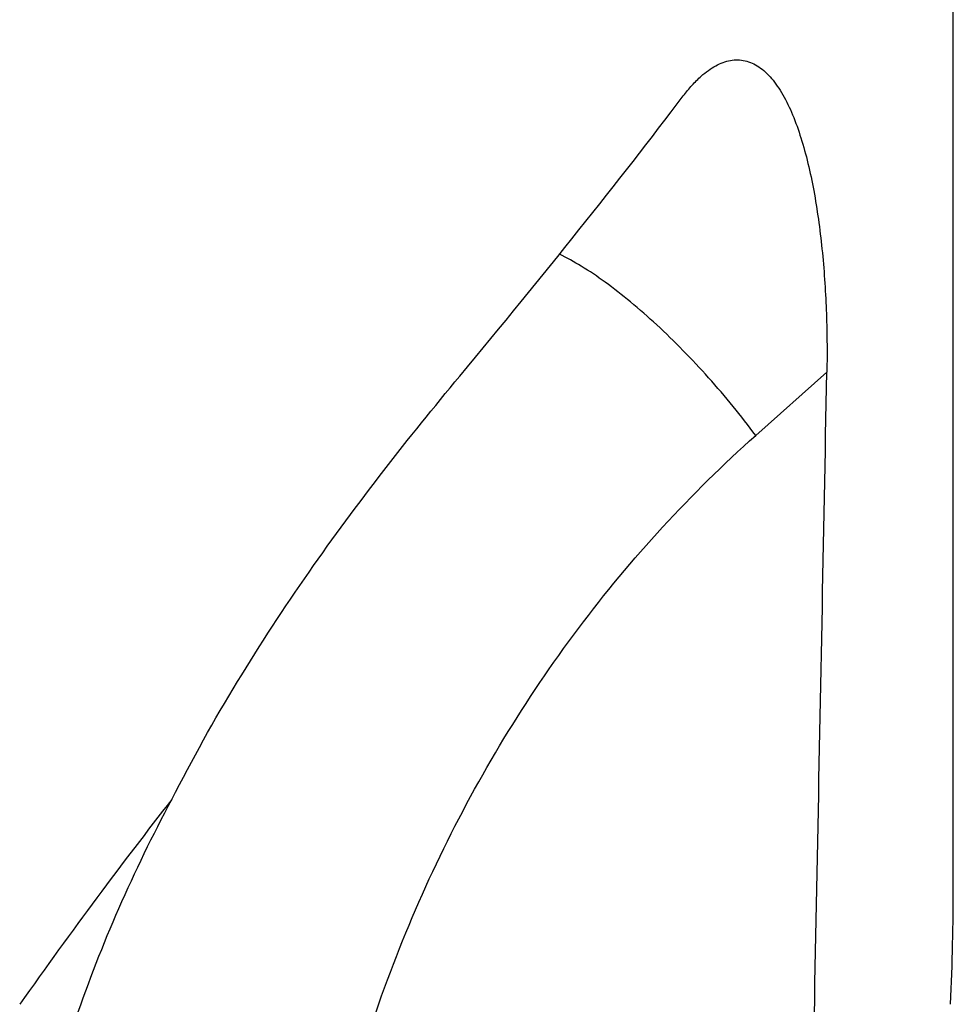
# Model space of a CAD drawing. Units: millimetres. Extents: x 0 to 594, y 0 to 420.
# Drawn here: x 317 to 329, y 147 to 159 of the extents above; entities that cross this region are included whole.
import ezdxf

# ---------------------------------------------------------------- set-up
doc = ezdxf.new("R2010")
doc.units = ezdxf.units.MM
doc.header["$LTSCALE"] = 32.67
doc.layers.add('607086539-000_CL', color=7, linetype='CONTINUOUS')

msp = doc.modelspace()

# ---------------------------------------------------------------- linework, layer by layer
at = {"layer": '607086539-000_CL', "color": 7, "linetype": 'CONTINUOUS'}
msp.add_line((329.088, 148.256), (329.088, 165.7247), dxfattribs=at)
at = {"layer": '607086539-000_CL', "color": 9, "linetype": 'CONTINUOUS'}
msp.add_line((326.5411, 154.0745), (327.4583, 154.8903), dxfattribs=at)
at = {"layer": '607086539-000_CL', "color": 7, "linetype": 'CONTINUOUS'}
for centre, major_axis, ratio, start_param, end_param in [((305.088, 141.1185), (23.864, 23.7579), 0.1073941, -0.8517246, -0.6517301), ((305.088, 132.6729), (9.7907, 457.9395), 0.0478494, -1.5494713, -1.5212382), ((305.088, 102.126), (22.1584, 53.2943), 0.173, 0.5573686, 0.6544635), ((305.088, 102.126), (21.6165, 53.2641), 0.1957655, -0.5033762, -0.4493058)]:
    msp.add_ellipse(centre, major_axis=major_axis, ratio=ratio, start_param=start_param, end_param=end_param, dxfattribs=at)
for points, knots in [([(325.839, 158.7068), (325.8688, 158.7332), (325.9287, 158.7818), (326.0231, 158.8421), (326.1187, 158.8861), (326.2149, 158.9125), (326.3108, 158.9202), (326.4053, 158.9085), (326.4971, 158.8774), (326.5852, 158.8277), (326.6691, 158.7604), (326.7485, 158.6768), (326.8231, 158.5783), (326.9191, 158.4244), (327.0249, 158.2017), (327.1305, 157.9042), (327.2194, 157.5769), (327.2929, 157.2266), (327.352, 156.8588), (327.4137, 156.3464), (327.4582, 155.6886), (327.4634, 155.1576), (327.4583, 154.8903)], [0, 0, 0, 0, 0.0241039, 0.0466482, 0.067749, 0.0876602, 0.1067927, 0.1256935, 0.1449674, 0.1651712, 0.1867305, 0.2099102, 0.23483, 0.2614996, 0.3197608, 0.3838299, 0.4526358, 0.525192, 0.6006579, 0.678328, 0.8379409, 1, 1, 1, 1]), ([(325.6084, 158.4523), (325.6442, 158.4997), (325.7169, 158.5885), (325.7978, 158.6701), (325.839, 158.7068)], [0, 0, 0, 0, 0.5180458, 1, 1, 1, 1]), ([(319.0158, 149.3818), (319.2778, 149.899), (319.8363, 150.8971), (320.7609, 152.3068), (321.7273, 153.6134), (322.3945, 154.4398), (322.7267, 154.8391)], [0, 0, 0, 0, 0.2630149, 0.5182634, 0.7643416, 1, 1, 1, 1]), ([(317.7793, 146.5548), (317.9447, 147.0365), (318.3198, 147.9965), (318.7709, 148.923), (319.0158, 149.3818)], [0, 0, 0, 0, 0.4947822, 1, 1, 1, 1])]:
    msp.add_open_spline(points, degree=3, knots=knots, dxfattribs=at)
at = {"layer": '607086539-000_CL', "color": 9, "linetype": 'CONTINUOUS'}
for points, knots in [([(326.5411, 154.0745), (326.4473, 154.2017), (326.2509, 154.4544), (325.938, 154.8205), (325.6094, 155.1714), (325.2735, 155.4981), (324.9392, 155.792), (324.6153, 156.0456), (324.3102, 156.2524), (324.1085, 156.3647), (324.0121, 156.4103)], [0, 0, 0, 0, 0.1367041, 0.2765728, 0.4162275, 0.5522967, 0.6815282, 0.8009044, 0.9077716, 1, 1, 1, 1]), ([(320.6915, 141.9535), (320.7335, 142.5344), (320.8722, 143.6926), (321.2415, 145.4006), (321.7684, 147.0625), (322.4472, 148.6606), (323.2709, 150.1781), (324.231, 151.599), (325.3171, 152.9083), (326.1218, 153.7014), (326.5411, 154.0745)], [0, 0, 0, 0, 0.1267102, 0.253329, 0.3796359, 0.5054215, 0.6304961, 0.7546968, 0.8778946, 1, 1, 1, 1])]:
    msp.add_open_spline(points, degree=3, knots=knots, dxfattribs=at)

doc.saveas('drawing.dxf')
